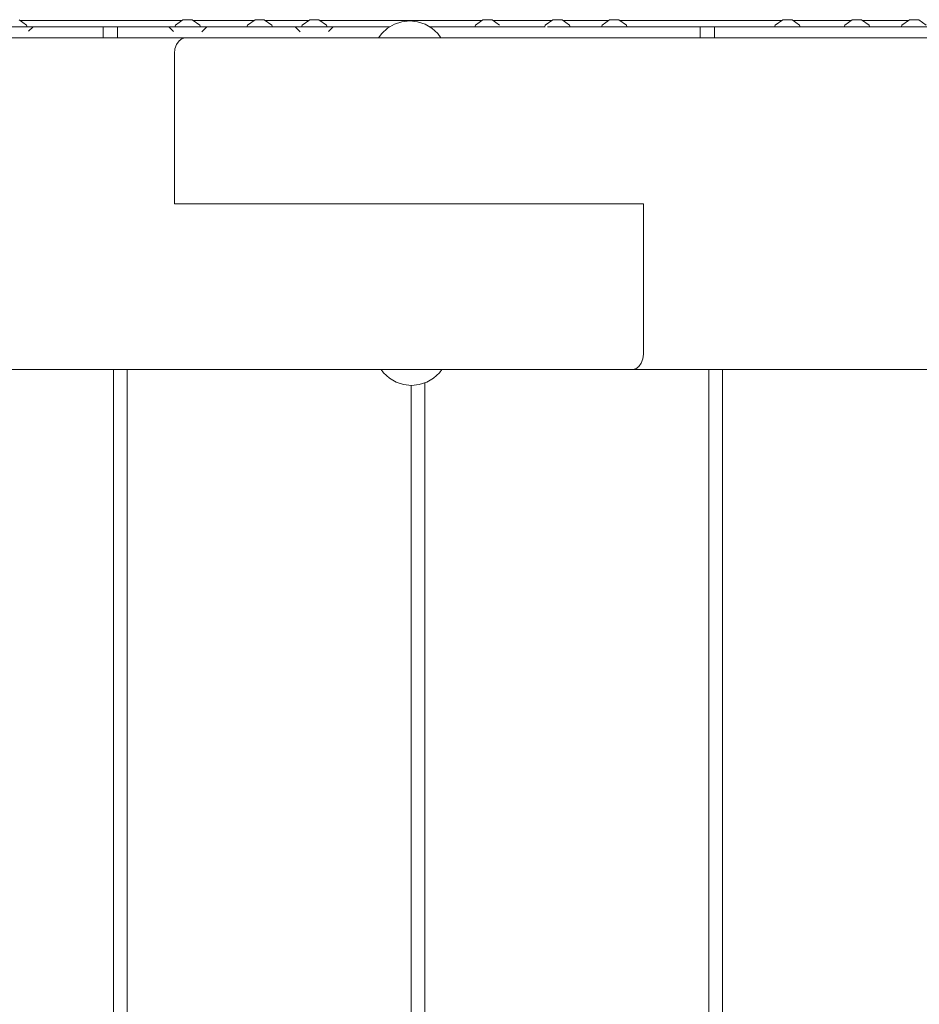
# Model space of a CAD drawing. Units: millimetres. Extents: x -2688 to 1483, y -2055 to 3889.
# Drawn here: x -726 to -442, y 342 to 654 of the extents above; entities that cross this region are included whole.
import ezdxf

# ---------------------------------------------------------------- set-up
doc = ezdxf.new("R2010")
doc.units = ezdxf.units.MM
doc.header["$MEASUREMENT"] = 0
for name, color, linetype, lineweight in [('0_Ном._пера__7', 7, 'Continuous', 18), ('1_Ном._пера__7', 7, 'Continuous', 18), ('2_Ном._пера__7', 7, 'Continuous', 18), ('4_Ном._пера__7', 7, 'Continuous', 18), ('5_Ном._пера__7', 7, 'Continuous', 18), ('6_Ном._пера__7', 7, 'Continuous', 18), ('7_Ном._пера__7', 7, 'Continuous', 18), ('B_Ном._пера__7', 7, 'Continuous', 18), ('C_Ном._пера__7', 7, 'Continuous', 18), ('E_Ном._пера__7', 7, 'Continuous', 18), ('S_Ном._пера__7', 7, 'Continuous', 18)]:
    doc.layers.add(name, color=color, linetype=linetype, lineweight=lineweight)

msp = doc.modelspace()

# ---------------------------------------------------------------- linework, layer by layer
at = {"layer": '0_Ном._пера__7', "color": 7, "linetype": 'Continuous', "lineweight": 18}
for points in [[(-596.75, 651.59), (-582.84, 651.59)], [(-596.75, 651.59), (-579.28, 651.59)], [(-584.24, 651.59), (-583.88, 651.59)], [(-583.88, 651.59), (-582.84, 651.59)], [(-582.84, 651.59), (-582.38, 651.59)], [(-582.38, 651.59), (-582.84, 651.59)], [(-581.24, 651.59), (-582.38, 651.59)], [(-579.28, 651.59), (-581.24, 651.59)], [(-577.2, 651.59), (-579.28, 651.59)], [(-575.24, 651.59), (-577.2, 651.59)], [(-577.2, 651.59), (-575.24, 651.59)], [(-574.34, 651.59), (-575.24, 651.59)], [(-575.24, 651.59), (-560.26, 651.59)], [(-574.34, 651.59), (-573.64, 651.59)], [(-573.64, 651.59), (-574.34, 651.59)], [(-573.64, 651.59), (-568.32, 651.59)], [(-560.26, 651.59), (-573.64, 651.59)], [(-560.75, 651.59), (-572.32, 651.59)], [(-560.26, 651.59), (-560.13, 651.59)], [(-559.41, 651.59), (-552.22, 651.59)], [(-542.26, 651.59), (-552.22, 651.59)], [(-552.22, 651.59), (-510.99, 651.59)], [(-510.99, 651.59), (-534.22, 651.59)], [(-510.99, 651.59), (-510.99, 648.1)]]:
    msp.add_lwpolyline(points, dxfattribs=at)
at = {"layer": '1_Ном._пера__7', "color": 7, "linetype": 'Continuous', "lineweight": 18}
for points in [[(-699.99, 648.09), (-740.82, 648.09)], [(-674.02, 648.09), (-699.99, 648.09)], [(-677.31, 644.65), (-676.81, 646.04)], [(-676.81, 646.04), (-676.03, 647.15)], [(-676.03, 647.15), (-675.04, 647.86)], [(-674.02, 648.09), (-675.04, 647.86)], [(-673.95, 648.1), (-674.02, 648.09)], [(-673.95, 648.1), (-612.84, 648.1)], [(-612.84, 648.1), (-606.77, 648.1)], [(-605.49, 648.1), (-606.77, 648.1)], [(-593.14, 648.1), (-605.49, 648.1)], [(-560.6, 648.1), (-593.14, 648.1)], [(-551.88, 648.1), (-560.6, 648.1)], [(-510.99, 648.1), (-551.88, 648.1)], [(-416.49, 648.1), (-510.99, 648.1)], [(-677.48, 643.1), (-677.31, 644.65)], [(-677.48, 595.6), (-677.48, 643.1)], [(-677.49, 595.59), (-603.24, 595.59)], [(-677.49, 595.59), (-603.24, 595.59)], [(-677.48, 595.6), (-603.26, 595.6)], [(-528.99, 595.6), (-677.48, 595.6)], [(-603.24, 595.59), (-529.01, 595.59)], [(-602.44, 595.59), (-603.21, 595.59)], [(-529.02, 595.59), (-602.44, 595.59)], [(-529.01, 595.59), (-529.01, 548.11)], [(-529.67, 545.15), (-529.17, 546.54)], [(-529.17, 546.54), (-529.01, 547.96)], [(-529.01, 547.96), (-529.01, 548.07)], [(-599.7, 543.09), (-1180.24, 543.09)], [(-599.7, 543.09), (-532.53, 543.09)], [(-532.53, 543.09), (-531.44, 543.33)], [(-532.46, 543.1), (-407.29, 543.1)], [(-531.44, 543.33), (-530.45, 544.04)], [(-530.45, 544.04), (-529.67, 545.15)]]:
    msp.add_lwpolyline(points, dxfattribs=at)
at = {"layer": '2_Ном._пера__7', "color": 7, "linetype": 'Continuous', "lineweight": 18}
for points in [[(-696.74, -31.38), (-696.74, 543.09)], [(-692.49, 543.09), (-692.49, -31.38)], [(-508.24, -31.38), (-508.24, 543.1)], [(-503.99, 543.1), (-503.99, -31.38)], [(-602.49, -31.38), (-602.49, 538.11)], [(-598.24, 538.92), (-598.24, -31.38)]]:
    msp.add_lwpolyline(points, dxfattribs=at)
at = {"layer": '4_Ном._пера__7', "color": 7, "linetype": 'Continuous', "lineweight": 18}
for points in [[(-506.49, 651.59), (-506.49, 648.1)], [(-506.49, 651.59), (-487.84, 651.59)], [(-506.49, 651.59), (-484.28, 651.59)], [(-489.24, 651.59), (-488.88, 651.59)], [(-488.88, 651.59), (-487.84, 651.59)], [(-487.84, 651.59), (-487.45, 651.59)], [(-486.24, 651.59), (-487.84, 651.59)], [(-484.28, 651.59), (-486.24, 651.59)], [(-482.2, 651.59), (-484.28, 651.59)], [(-480.24, 651.59), (-482.2, 651.59)], [(-482.2, 651.59), (-416.49, 651.59)], [(-480.24, 651.59), (-475.34, 651.59)], [(-479.41, 651.59), (-465.45, 651.59)], [(-447.32, 651.59), (-457.41, 651.59)]]:
    msp.add_lwpolyline(points, dxfattribs=at)
at = {"layer": '5_Ном._пера__7', "color": 7, "linetype": 'Continuous', "lineweight": 18}
for points in [[(-675.12, 653.59), (-726.29, 653.59)], [(-679.26, 651.59), (-695.49, 651.59)], [(-695.49, 651.59), (-679.26, 651.59)], [(-695.49, 648.09), (-695.49, 651.59)], [(-695.49, 651.56), (-609.29, 651.56)], [(-695.49, 648.09), (-695.49, 651.56)], [(-679.24, 651.56), (-677.8, 650.12)], [(-679.24, 651.56), (-678.88, 651.56)], [(-678.88, 651.56), (-677.84, 651.56)], [(-677.84, 651.56), (-677.33, 651.56)], [(-652.31, 653.59), (-671.48, 653.59)], [(-669.27, 651.56), (-668.64, 651.56)], [(-667.24, 651.56), (-668.77, 650.02)], [(-668.64, 651.56), (-667.6, 651.56)], [(-667.24, 651.56), (-667.6, 651.56)], [(-662.24, 651.59), (-662.27, 651.56)], [(-656.13, 651.56), (-656.49, 651.56)], [(-655.09, 651.56), (-656.13, 651.56)], [(-654.52, 651.56), (-655.09, 651.56)], [(-635, 653.59), (-648.67, 653.59)], [(-645.89, 651.56), (-646.46, 651.56)], [(-644.85, 651.56), (-645.89, 651.56)], [(-644.49, 651.56), (-644.85, 651.56)], [(-639.24, 651.56), (-637.7, 650.02)], [(-639.24, 651.56), (-638.88, 651.56)], [(-638.88, 651.56), (-637.84, 651.56)], [(-637.84, 651.56), (-637.21, 651.56)], [(-580.19, 653.59), (-631.35, 653.59)], [(-629.15, 651.56), (-628.64, 651.56)], [(-627.24, 651.56), (-628.68, 650.12)], [(-628.64, 651.56), (-627.6, 651.56)], [(-627.24, 651.56), (-627.6, 651.56)], [(-558.06, 653.59), (-576.54, 653.59)], [(-540.06, 653.59), (-554.42, 653.59)], [(-485.25, 653.59), (-536.42, 653.59)], [(-463.25, 653.59), (-481.6, 653.59)], [(-445.12, 653.59), (-459.6, 653.59)]]:
    msp.add_lwpolyline(points, dxfattribs=at)
at = {"layer": '6_Ном._пера__7', "color": 7, "linetype": 'Continuous', "lineweight": 18}
for points in [[(-699.99, 651.59), (-724.09, 651.59)], [(-724.09, 651.59), (-699.99, 651.59)], [(-699.99, 648.09), (-699.99, 651.59)]]:
    msp.add_lwpolyline(points, dxfattribs=at)
at = {"layer": '7_Ном._пера__7', "color": 7, "linetype": 'Continuous', "lineweight": 18}
msp.add_lwpolyline([(-510.99, 648.1), (-510.99, 651.59)], dxfattribs=at)
at = {"layer": 'B_Ном._пера__7', "color": 7, "linetype": 'Continuous', "lineweight": 18}
for points in [[(-789.99, 651.56), (-699.99, 651.56)], [(-724.08, 651.56), (-723.64, 651.56)], [(-723.64, 651.56), (-722.6, 651.56)], [(-722.24, 651.56), (-723.63, 650.16)], [(-722.24, 651.56), (-722.6, 651.56)], [(-699.99, 648.09), (-699.99, 651.56)]]:
    msp.add_lwpolyline(points, dxfattribs=at)
at = {"layer": 'C_Ном._пера__7', "color": 7, "linetype": 'Continuous', "lineweight": 18}
msp.add_lwpolyline([(-506.49, 648.1), (-506.49, 651.59)], dxfattribs=at)
at = {"layer": 'E_Ном._пера__7', "color": 7, "linetype": 'Continuous', "lineweight": 18}
for points in [[(-726.29, 653.59), (-675.12, 653.59)], [(-726.29, 653.59), (-675.12, 653.59)], [(-726.29, 653.59), (-675.12, 653.59)], [(-699.99, 651.59), (-695.49, 651.59)], [(-699.99, 651.59), (-695.49, 651.59)], [(-699.99, 651.59), (-695.49, 651.59)], [(-671.48, 653.59), (-652.31, 653.59)], [(-671.48, 653.59), (-652.31, 653.59)], [(-671.48, 653.59), (-652.31, 653.59)], [(-648.67, 653.59), (-635, 653.59)], [(-648.67, 653.59), (-635, 653.59)], [(-648.67, 653.59), (-635, 653.59)], [(-631.35, 653.59), (-613.26, 653.59)], [(-631.35, 653.59), (-615.38, 653.59)], [(-631.35, 653.59), (-609.94, 653.59)], [(-609.94, 653.59), (-607.99, 653.59)], [(-607.99, 653.59), (-607.72, 653.59)], [(-607.72, 653.59), (-607.99, 653.59)], [(-607.72, 653.59), (-606.94, 653.59)], [(-606.94, 653.59), (-607.72, 653.59)], [(-606.94, 653.59), (-605.74, 653.59)], [(-605.74, 653.59), (-606.94, 653.59)], [(-605.74, 653.59), (-604.27, 653.59)], [(-604.27, 653.59), (-605.74, 653.59)], [(-580.19, 653.59), (-604.27, 653.59)], [(-593.72, 653.59), (-599.26, 653.59)], [(-591.6, 653.59), (-598.99, 653.59)], [(-580.19, 653.59), (-585.75, 653.59)], [(-580.19, 653.59), (-583.78, 653.59)], [(-558.06, 653.59), (-576.54, 653.59)], [(-558.06, 653.59), (-576.54, 653.59)], [(-558.06, 653.59), (-576.54, 653.59)], [(-540.06, 653.59), (-554.42, 653.59)], [(-540.06, 653.59), (-554.42, 653.59)], [(-540.06, 653.59), (-554.42, 653.59)], [(-542.26, 651.59), (-550.41, 651.59)], [(-542.26, 651.59), (-550.31, 651.59)], [(-542.26, 651.59), (-547.62, 651.59)], [(-485.25, 653.59), (-536.42, 653.59)], [(-485.25, 653.59), (-536.42, 653.59)], [(-485.25, 653.59), (-536.42, 653.59)], [(-506.49, 651.59), (-534.22, 651.59)], [(-506.49, 651.59), (-534.22, 651.59)], [(-506.49, 651.59), (-534.22, 651.59)], [(-487.45, 651.59), (-487.72, 651.59)], [(-487.45, 651.59), (-487.59, 651.59)], [(-463.25, 653.59), (-481.6, 653.59)], [(-463.25, 653.59), (-481.6, 653.59)], [(-463.25, 653.59), (-481.6, 653.59)], [(-465.45, 651.59), (-479.41, 651.59)], [(-465.45, 651.59), (-479.41, 651.59)], [(-465.45, 651.59), (-478.58, 651.59)], [(-445.12, 653.59), (-459.6, 653.59)], [(-445.12, 653.59), (-459.6, 653.59)], [(-445.12, 653.59), (-459.6, 653.59)], [(-447.32, 651.59), (-457.41, 651.59)], [(-447.32, 651.59), (-457.41, 651.59)], [(-447.32, 651.59), (-457.41, 651.59)]]:
    msp.add_lwpolyline(points, dxfattribs=at)
at = {"layer": 'S_Ном._пера__7', "color": 7, "linetype": 'Continuous', "lineweight": 18}
for points in [[(-724.27, 652.12), (-726.64, 653.84)], [(-724.08, 651.56), (-724.27, 652.12)], [(-677.15, 652.12), (-677.33, 651.56)], [(-674.77, 653.84), (-677.15, 652.12)], [(-671.83, 653.84), (-674.77, 653.84)], [(-669.45, 652.12), (-671.83, 653.84)], [(-669.27, 651.56), (-669.45, 652.12)], [(-654.34, 652.12), (-654.52, 651.56)], [(-651.96, 653.84), (-654.34, 652.12)], [(-649.02, 653.84), (-651.96, 653.84)], [(-646.64, 652.12), (-649.02, 653.84)], [(-646.46, 651.56), (-646.64, 652.12)], [(-637.02, 652.12), (-637.21, 651.56)], [(-634.65, 653.84), (-637.02, 652.12)], [(-631.71, 653.84), (-634.65, 653.84)], [(-629.33, 652.12), (-631.71, 653.84)], [(-629.15, 651.56), (-629.33, 652.12)], [(-607.84, 652.39), (-610, 651.14)], [(-605.47, 653.17), (-607.84, 652.39)], [(-602.99, 653.43), (-605.47, 653.17)], [(-602.99, 653.43), (-600.51, 653.17)], [(-600.51, 653.17), (-598.13, 652.39)], [(-598.13, 652.39), (-595.97, 651.14)], [(-582.21, 652.12), (-582.38, 651.59)], [(-581.48, 651.59), (-582.38, 651.59)], [(-579.83, 653.84), (-582.21, 652.12)], [(-581.24, 651.59), (-581.48, 651.59)], [(-576.89, 653.84), (-579.83, 653.84)], [(-574.52, 652.12), (-576.89, 653.84)], [(-574.69, 651.59), (-574.34, 651.59)], [(-560.09, 652.12), (-560.26, 651.59)], [(-557.71, 653.84), (-560.09, 652.12)], [(-554.77, 653.84), (-557.71, 653.84)], [(-552.39, 652.12), (-554.77, 653.84)], [(-552.22, 651.59), (-552.39, 652.12)], [(-542.09, 652.12), (-542.26, 651.59)], [(-539.71, 653.84), (-542.09, 652.12)], [(-536.77, 653.84), (-539.71, 653.84)], [(-534.39, 652.12), (-536.77, 653.84)], [(-534.22, 651.59), (-534.39, 652.12)], [(-487.27, 652.12), (-487.45, 651.59)], [(-486.54, 651.59), (-487.45, 651.59)], [(-484.9, 653.84), (-487.27, 652.12)], [(-486.24, 651.59), (-486.54, 651.59)], [(-481.96, 653.84), (-484.9, 653.84)], [(-479.58, 652.12), (-481.96, 653.84)], [(-479.41, 651.59), (-479.58, 652.12)], [(-465.27, 652.12), (-465.45, 651.59)], [(-462.9, 653.84), (-465.27, 652.12)], [(-459.96, 653.84), (-462.9, 653.84)], [(-457.58, 652.12), (-459.96, 653.84)], [(-457.41, 651.59), (-457.58, 652.12)], [(-447.15, 652.12), (-447.32, 651.59)], [(-444.77, 653.84), (-447.15, 652.12)], [(-441.83, 653.84), (-444.77, 653.84)], [(-439.45, 652.12), (-441.83, 653.84)], [(-611.86, 649.46), (-612.84, 648.1)], [(-610, 651.14), (-611.86, 649.46)], [(-595.97, 651.14), (-594.12, 649.46)], [(-594.12, 649.46), (-593.14, 648.1)], [(-611.3, 542.07), (-612.03, 543.09)], [(-593.56, 542.07), (-592.82, 543.09)], [(-609.44, 540.39), (-611.3, 542.07)], [(-607.28, 539.14), (-609.44, 540.39)], [(-597.57, 539.14), (-595.41, 540.39)], [(-595.41, 540.39), (-593.56, 542.07)], [(-604.91, 538.36), (-607.28, 539.14)], [(-602.43, 538.1), (-604.91, 538.36)], [(-602.43, 538.1), (-599.95, 538.36)], [(-599.95, 538.36), (-597.57, 539.14)]]:
    msp.add_lwpolyline(points, dxfattribs=at)

doc.saveas('drawing.dxf')
